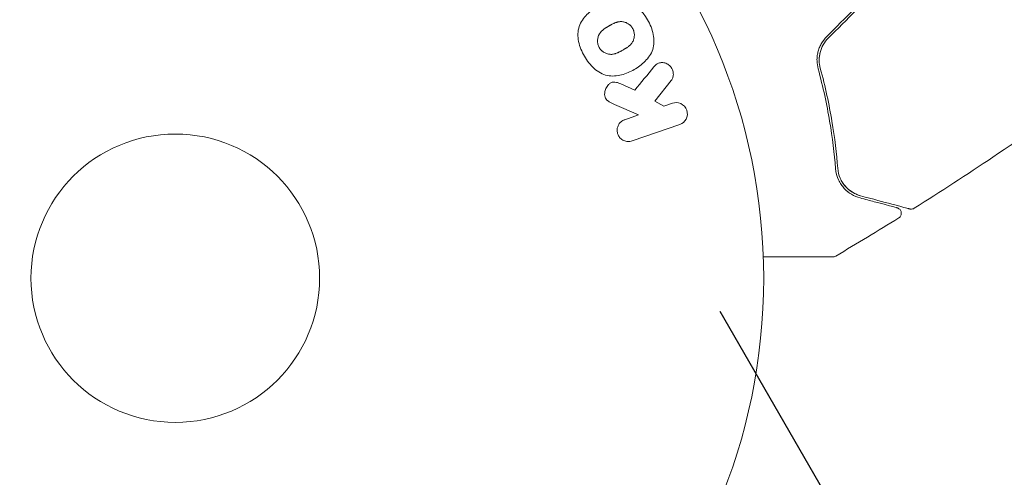
# Model space of a CAD drawing. Units: millimetres. Extents: x -10404 to 10427, y -9317 to 8765.
# Drawn here: x -3234 to -3145, y -7224 to -7183 of the extents above; entities that cross this region are included whole.
import ezdxf

# ---------------------------------------------------------------- set-up
doc = ezdxf.new("R2010")
doc.units = ezdxf.units.MM
doc.header["$LTSCALE"] = 20
doc.linetypes.add('HIDDEN', pattern=[9.524999999999999, 6.35, -3.175])
for name, color, linetype in [('2d', 230, 'Continuous'), ('EN16630-SafetyZone', 97, 'HIDDEN'), ('EN16630-TrainingSpace', 20, 'HIDDEN'), ('EN16630-TrainingSpace_Hatch', 20, 'HIDDEN')]:
    doc.layers.add(name, color=color, linetype=linetype)

msp = doc.modelspace()

# ---------------------------------------------------------------- hatches: boundary and pattern name
at = {"layer": 'EN16630-TrainingSpace_Hatch'}
h = msp.add_hatch(dxfattribs=at)
h.set_pattern_fill('ANSI31', color=256, scale=50, angle=180)
h.set_pattern_definition([(225, (-1900.108590029267, -6210.503320029628), (112.2532015133644, -112.2532015133644), [])])
edge = h.paths.add_edge_path()
edge.add_arc((-3001.175458476648, -6502.49061813741), 500.0000000000001, 120, 210, ccw=False)
edge.add_arc((-3001.175458476648, -6502.49061813741), 500.0000000000001, 438.33796015472603, 480, ccw=False)
edge.add_line((-2900.106215117713, -6012.812143986409), (-2900.106215117713, -5828.164681523443))
edge.add_arc((-1900.106215117713, -5828.164681523443), 1000, 0, 180, ccw=False)
edge.add_line((-900.1062151177127, -5828.164681523443), (-900.1062151177127, -6012.810183326632))
edge.add_arc((-799.0464715818857, -6502.49061813741), 499.9999999999999, 330, 461.6609283022733, ccw=False)
edge.add_line((-366.0337696896665, -6752.49061813741), (-866.0337696896667, -7618.516021921849))
edge.add_arc((-1299.046471581886, -7368.516021921849), 500.0000000000001, 149.9999999999999, 330, ccw=False)
edge.add_line((-1732.059173474105, -7118.516021921848), (-1663.501518762632, -6999.770680713814))
edge.add_arc((-1900.106215117713, -6028.164681523443), 999.9999999999995, 256.3131151162527, 283.68623302592164, ccw=False)
edge.add_line((-2136.721965482392, -6999.767988783849), (-2068.162756584429, -7118.516021921848))
edge.add_arc((-2501.175458476648, -7368.516021921849), 499.9999999999999, 300, 390.00000000000006, ccw=False)
edge.add_arc((-2501.175458476648, -7368.516021921849), 500.0000000000001, 210, 300, ccw=False)
edge.add_line((-2934.188160368868, -7618.516021921848), (-3434.188160368868, -6752.490618137409))

# ---------------------------------------------------------------- linework, layer by layer
at = {"layer": '2d', "lineweight": 0}
for p, q in [((-3176.510987111206, -7190.04013655647), (-3175.024056877697, -7188.174160589439)), ((-3178.294749986791, -7189.039394843907), (-3179.570220307731, -7188.482895243507)), ((-3175.684202020429, -7190.497090180606), (-3176.510987111206, -7190.04013655647)), ((-3174.907434846721, -7190.229627793602), (-3175.684202020429, -7190.497090180606)), ((-3180.124419498818, -7190.341612509838), (-3177.95988546883, -7191.280670830997)), ((-3177.95988546883, -7191.280670830997), (-3179.215425761909, -7191.712988023502)), ((-3178.556368552548, -7193.62702913994), (-3174.248377637359, -7192.143668910039))]:
    msp.add_line(p, q, dxfattribs=at)
for radius in [53.00000000000001, 13.00000000000006]:
    msp.add_circle((-3219.69520192403, -7206.003320029628), radius, dxfattribs=at)
for points, knots in [([(-3182.846136659728, -7185.985858961766), (-3183.085616512535, -7185.571067689315), (-3183.270814767333, -7185.128171496907), (-3183.461486931175, -7184.206353405028), (-3183.456088838729, -7183.730157284824), (-3183.174922886066, -7182.894866975258), (-3182.919278471229, -7182.537988459656), (-3182.32306304406, -7181.935246000072), (-3181.987219875527, -7181.691456614669), (-3181.267122812952, -7181.279811734806), (-3180.881926622609, -7181.113589589154), (-3180.07501642887, -7180.911776028464), (-3179.645771394254, -7180.872647067773), (-3178.348950336239, -7181.150979744146), (-3177.6260006394, -7181.892834905833), (-3177.15570548096, -7182.710413400121)], [0, 0, 0, 0, 0.06250000000000004, 0.06250000000000004, 0.1250000000000001, 0.1250000000000001, 0.1875000000000001, 0.1875000000000001, 0.2500000000000001, 0.2500000000000001, 0.3125000000000001, 0.3125000000000001, 0.3750000000000001, 0.3750000000000001, 0.5, 0.5, 0.5, 0.5]), ([(-3177.15570548096, -7182.710413400121), (-3176.92055790174, -7183.119202647265), (-3176.733826505996, -7183.565875806518), (-3176.544917989913, -7184.483172010275), (-3176.551251802248, -7184.963735197672), (-3176.831540495455, -7185.793441029208), (-3177.084231254342, -7186.146201275122), (-3177.668250914113, -7186.740518120032), (-3178.006474173266, -7186.988558248799), (-3178.719007092471, -7187.399198876617), (-3179.102043473878, -7187.567425928813), (-3179.916289766797, -7187.775503923023), (-3180.350622239033, -7187.815387217148), (-3181.207390542707, -7187.637172346165), (-3181.621854526802, -7187.401572577879), (-3182.316599915822, -7186.780471709043), (-3182.606656806921, -7186.400650234217), (-3182.846136659728, -7185.985858961766)], [0.5, 0.5, 0.5, 0.5, 0.5625, 0.5625, 0.625, 0.625, 0.6875, 0.6875, 0.75, 0.75, 0.8125000000000001, 0.8125000000000001, 0.875, 0.875, 0.9375000000000001, 0.9375000000000001, 1, 1, 1, 1]), ([(-3181.503530453426, -7185.210704907142), (-3181.53084816424, -7185.163389244066), (-3181.554662939993, -7185.114317074098), (-3181.59532833106, -7185.012580244957), (-3181.612709462108, -7184.957753891202), (-3181.638424233049, -7184.853104924041), (-3181.64784220929, -7184.800148400325), (-3181.659814883566, -7184.692908354172), (-3181.662339414745, -7184.636774595559), (-3181.659824165914, -7184.477468651101), (-3181.645382350453, -7184.373342705036), (-3181.604820551437, -7184.221401315212), (-3181.580287637866, -7184.148171848678), (-3181.54932731373, -7184.079060285357), (-3181.527253657714, -7184.033902959924), (-3181.514983001014, -7184.010888711645), (-3181.479194090574, -7183.948724999274), (-3181.439052837648, -7183.888061108077), (-3181.384577141263, -7183.819932318349), (-3181.35958950548, -7183.791304682808), (-3181.342566120566, -7183.772346770385), (-3181.332873463987, -7183.761881614265), (-3181.294162194094, -7183.721089676152), (-3181.243650867724, -7183.672607330403), (-3181.177611274399, -7183.61689030731), (-3181.147784161139, -7183.59319653781), (-3181.127560554502, -7183.577442230379), (-3181.115576184204, -7183.568310880402), (-3181.073271792615, -7183.536583839644), (-3181.017786049292, -7183.497372759534), (-3180.944801345756, -7183.449657883301), (-3180.906247396604, -7183.425312123787), (-3180.889282638678, -7183.414774017043), (-3180.877874673574, -7183.407725504901), (-3180.871259716205, -7183.403663538409), (-3180.848750328463, -7183.389897655158), (-3180.819626324736, -7183.372346207893), (-3180.781955343124, -7183.350066608366), (-3180.765019795922, -7183.340132344647), (-3180.753553746908, -7183.333423809232), (-3180.745421862411, -7183.328681450692), (-3180.734031082865, -7183.322050141795), (-3180.711250352653, -7183.308866026506), (-3180.674816224324, -7183.287850992566), (-3180.647495483412, -7183.272102508392), (-3180.630678089553, -7183.262413339202), (-3180.586582023903, -7183.237020228176), (-3180.549089883476, -7183.215473566814), (-3180.516885995963, -7183.197055003823), (-3180.505555078982, -7183.190600266382), (-3180.498550046928, -7183.186616781918), (-3180.497023862299, -7183.18574800338), (-3180.467977592993, -7183.169305154071), (-3180.434822959859, -7183.150753484323), (-3180.404215098477, -7183.133969896619), (-3180.384375359751, -7183.123173576752), (-3180.376691760717, -7183.119014818852), (-3180.31747561684, -7183.087340792002), (-3180.249508132229, -7183.052743001213), (-3180.175594408535, -7183.018354326075), (-3180.145067751652, -7183.004897125348), (-3180.124972078263, -7182.996210312944), (-3180.116680460819, -7182.992681035907), (-3180.057012215491, -7182.967966067227), (-3179.986942475745, -7182.942033583485), (-3179.907851780924, -7182.91832098566), (-3179.874523315791, -7182.909562304366), (-3179.852430270027, -7182.904035365646), (-3179.842516216563, -7182.901664573894), (-3179.780652299329, -7182.887796468025), (-3179.731662749743, -7182.879706503999), (-3179.634676822403, -7182.869562759661), (-3179.587868489701, -7182.867481047839), (-3179.441529085901, -7182.870498948359), (-3179.344145780987, -7182.885053308557), (-3179.194481400178, -7182.927024016253), (-3179.145652938914, -7182.943971428489), (-3179.050137451605, -7182.983782111049), (-3179.005006232674, -7183.005755643305), (-3178.91040009484, -7183.059340038168), (-3178.842830454661, -7183.103413422587), (-3178.780374850203, -7183.153272623395), (-3178.739878919693, -7183.187792832266), (-3178.720977492701, -7183.204931953478), (-3178.62070765451, -7183.302272885037), (-3178.553358500948, -7183.389001234788), (-3178.499625779243, -7183.483311918541)], [0, 0, 0, 0, 0.01564063958815097, 0.01564063958815097, 0.03128127917630195, 0.03128127917630195, 0.04692191876445292, 0.04692191876445292, 0.0625625583526039, 0.0625625583526039, 0.09384383752890572, 0.09384383752890572, 0.1094844771170564, 0.1173047969111328, 0.1173047969111328, 0.1251251167052092, 0.1251251167052092, 0.1407657562933601, 0.1485860760874355, 0.152496235984473, 0.152496235984473, 0.1564063958815106, 0.1564063958815106, 0.1720470354696622, 0.1798673552637381, 0.1837775151607752, 0.1837775151607752, 0.1876876750578123, 0.1876876750578123, 0.2033283146459588, 0.2111486344400329, 0.21505879433707, 0.2170138742855877, 0.2170138742855877, 0.2189689542341054, 0.2189689542341054, 0.2267892740281706, 0.230699433925204, 0.2326545138737216, 0.2326545138737216, 0.2346095938222392, 0.2346095938222392, 0.2424299136163056, 0.2463400735133389, 0.2463400735133389, 0.2502502334103723, 0.2502502334103723, 0.2580705532044389, 0.2619807131014723, 0.26393579304999, 0.26393579304999, 0.2658908729985079, 0.2658908729985079, 0.2737111927925748, 0.2776213526896091, 0.2776213526896091, 0.2815315125866434, 0.2815315125866434, 0.2971721521747812, 0.3049924719688509, 0.3089026318658858, 0.3089026318658858, 0.3128127917629207, 0.3128127917629207, 0.328453431351063, 0.3362737511451332, 0.3401839110421676, 0.3401839110421676, 0.3440940709392019, 0.3440940709392019, 0.3597347105273387, 0.3597347105273387, 0.3753753501154757, 0.3753753501154757, 0.4066566292917493, 0.4066566292917493, 0.4222972688798867, 0.4222972688798867, 0.4379379084680241, 0.4379379084680241, 0.4535785480561615, 0.4613988678502301, 0.4613988678502301, 0.4692191876442987, 0.4692191876442987, 0.5005004668205723, 0.5005004668205723, 0.5005004668205723, 0.5005004668205723]), ([(-3178.499625779243, -7183.483311918541), (-3178.472813184083, -7183.530372977207), (-3178.437720104009, -7183.60385656436), (-3178.410361330242, -7183.681600116202), (-3178.39384629333, -7183.73436728277), (-3178.386196727109, -7183.762306598157), (-3178.367535900112, -7183.840292793131), (-3178.35844887076, -7183.893020332754), (-3178.34699934075, -7183.999893061624), (-3178.344678810598, -7184.055944107652), (-3178.347569693748, -7184.214197326699), (-3178.361816427352, -7184.316950096638), (-3178.401983696738, -7184.468240915793), (-3178.418137922072, -7184.516694867025), (-3178.455936627231, -7184.609653079919), (-3178.478253903022, -7184.655308393531), (-3178.525545925089, -7184.737895306911), (-3178.565279109233, -7184.798228880083), (-3178.619074959393, -7184.865820664396), (-3178.643722516656, -7184.89419170162), (-3178.660507802277, -7184.91297340234), (-3178.669866042589, -7184.923128524921), (-3178.708236066526, -7184.963769661224), (-3178.758222108894, -7185.011992615851), (-3178.823433700248, -7185.067315664587), (-3178.852858534197, -7185.090827522378), (-3178.872803271521, -7185.10645841823), (-3178.884342730444, -7185.115307481862), (-3178.926606129344, -7185.147210954698), (-3178.981891012209, -7185.18652765153), (-3179.054399243964, -7185.234219211608), (-3179.087192022966, -7185.255051072103), (-3179.109435789999, -7185.269026484582), (-3179.122705765574, -7185.27725964756), (-3179.14971585402, -7185.293877833588), (-3179.178729126567, -7185.311465341262), (-3179.216088689201, -7185.333682023957), (-3179.232852842142, -7185.343567510618), (-3179.244196327018, -7185.350238759718), (-3179.251815492475, -7185.354705021521), (-3179.275790333005, -7185.368733573811), (-3179.317644503062, -7185.393002464121), (-3179.413032861144, -7185.448093057576), (-3179.452247306683, -7185.470707002266), (-3179.48312483123, -7185.488455305975), (-3179.49316891114, -7185.494211127272), (-3179.499156064638, -7185.497637068037), (-3179.499489586017, -7185.4978308917), (-3179.528851478881, -7185.514560867699), (-3179.562173018324, -7185.533340168568), (-3179.597693692813, -7185.552980288484), (-3179.612197354251, -7185.560911249901), (-3179.621706504155, -7185.566090504783), (-3179.625468708315, -7185.56813426826), (-3179.679175458682, -7185.59713274637), (-3179.747480647103, -7185.632240793033), (-3179.821352394751, -7185.666991458385), (-3179.851761913589, -7185.680555385085), (-3179.871756859256, -7185.689302746246), (-3179.879665825634, -7185.692712778365), (-3179.939649879712, -7185.717873669185), (-3180.010057750877, -7185.744259748169), (-3180.089418855174, -7185.768412673215), (-3180.122832432617, -7185.777345924891), (-3180.144974954031, -7185.782986622688), (-3180.154650113334, -7185.785346582227), (-3180.216894954799, -7185.799597906578), (-3180.266151886932, -7185.807976307627), (-3180.363574893392, -7185.81872243605), (-3180.410147106489, -7185.821113409163), (-3180.557901416119, -7185.81917510228), (-3180.655419930379, -7185.805215856583), (-3180.80581850171, -7185.764003427813), (-3180.854829068352, -7185.747299249696), (-3180.950628201698, -7185.707964259674), (-3180.995671595083, -7185.68631214615), (-3181.090590916125, -7185.633144174652), (-3181.158381395082, -7185.589373518109), (-3181.22111391733, -7185.539720288251), (-3181.261816948638, -7185.505305877384), (-3181.280735968873, -7185.488283797413), (-3181.38133282015, -7185.391416381403), (-3181.448831604066, -7185.305446093349), (-3181.503530453426, -7185.210704907142)], [0.5005004668205723, 0.5005004668205723, 0.5005004668205723, 0.5005004668205723, 0.5161098272324113, 0.5239145074383309, 0.5239145074383309, 0.5317191876442504, 0.5317191876442504, 0.5473285480560905, 0.5473285480560905, 0.5629379084679307, 0.5629379084679307, 0.5941566292916106, 0.5941566292916106, 0.6097659897034505, 0.6097659897034505, 0.6253753501152904, 0.6253753501152904, 0.6409847105271304, 0.6487893907330503, 0.6526917308360103, 0.6526917308360103, 0.6565940709389703, 0.6565940709389703, 0.6722034313508121, 0.680008111556733, 0.6839104516596943, 0.6839104516596943, 0.6878127917626556, 0.6878127917626556, 0.7034221521745008, 0.7112268323804241, 0.7151291724833857, 0.7151291724833857, 0.7190315125863475, 0.7190315125863475, 0.7268361927922706, 0.7307385328952322, 0.7326897029467138, 0.7326897029467138, 0.7346408729981954, 0.7346408729981954, 0.7502502334100694, 0.7502502334100694, 0.7580549136160064, 0.7619572537189758, 0.7639084237704615, 0.7639084237704615, 0.7658595938219472, 0.7658595938219472, 0.7736642740278884, 0.777566614130859, 0.7795177841823434, 0.7795177841823434, 0.7814689542338278, 0.7814689542338278, 0.7970783146457057, 0.8048829948516437, 0.8087853349546128, 0.8087853349546128, 0.8126876750575818, 0.8126876750575818, 0.8282970354694568, 0.8361017156753934, 0.8400040557783608, 0.8400040557783608, 0.8439063958813284, 0.8439063958813284, 0.8595157562931963, 0.8595157562931963, 0.8751251167050642, 0.8751251167050642, 0.9063438375287987, 0.9063438375287987, 0.9219531979406657, 0.9219531979406657, 0.9375625583525327, 0.9375625583525327, 0.9531719187643997, 0.9609765989703332, 0.9609765989703332, 0.9687812791762667, 0.9687812791762667, 1, 1, 1, 1]), ([(-3161.015624046414, -7184.214378724297), (-3161.213084952336, -7184.411839630219), (-3161.37996472069, -7184.633997451922), (-3161.579461107171, -7184.990892581643), (-3161.638290984854, -7185.115481619093), (-3161.737206915511, -7185.368074063262), (-3161.777157204706, -7185.49518798595), (-3161.839660136793, -7185.750738668342), (-3161.862202995226, -7185.879176759776), (-3161.890537811005, -7186.137154371146), (-3161.896168356694, -7186.266883763261), (-3161.88892895188, -7186.645420559481), (-3161.852922041301, -7186.887914900334), (-3161.789676029922, -7187.121077376475)], [3.469446951953614e-18, 3.469446951953614e-18, 3.469446951953614e-18, 3.469446951953614e-18, 0.0008374229890752099, 0.0008374229890752099, 0.001256134483612807, 0.001256134483612807, 0.001674845978150407, 0.001674845978150407, 0.002093557472688008, 0.002093557472688008, 0.002512268967225608, 0.002512268967225608, 0.003349691956300812, 0.003349691956300812, 0.003349691956300812, 0.003349691956300812]), ([(-3160.87420269018, -7184.355800080501), (-3161.050378540202, -7184.531975930523), (-3161.202071650119, -7184.729813978563), (-3161.453608823793, -7185.171818869404), (-3161.547397621984, -7185.406088850856), (-3161.670485976062, -7185.893099378327), (-3161.697657017439, -7186.138465632343), (-3161.690292217399, -7186.618787501004), (-3161.655910343936, -7186.850254344868), (-3161.596651208121, -7187.068718822535)], [1.868354362588068e-17, 1.868354362588068e-17, 1.868354362588068e-17, 1.868354362588068e-17, 0.0007547366404700481, 0.0007547366404700481, 0.001509473280940078, 0.001509473280940078, 0.002264209921410107, 0.002264209921410107, 0.003018946561880136, 0.003018946561880136, 0.003018946561880136, 0.003018946561880136]), ([(-3161.596651208121, -7187.068718822535), (-3161.658059915185, -7186.842329744657), (-3161.691561984648, -7186.604912931096), (-3161.695430113624, -7186.246405559026), (-3161.689107157805, -7186.126294029726), (-3161.660443566077, -7185.884869744381), (-3161.637863402614, -7185.762982202016), (-3161.54669665556, -7185.405479006502), (-3161.453735962697, -7185.172728138605), (-3161.205650061585, -7184.735426314536), (-3161.054152671011, -7184.535750061332), (-3160.87420269018, -7184.355800080501)], [1.734723475976807e-18, 1.734723475976807e-18, 1.734723475976807e-18, 1.734723475976807e-18, 0.0007604969493320481, 0.0007604969493320481, 0.001140745423998072, 0.001140745423998072, 0.001520993898664095, 0.001520993898664095, 0.002281490847996146, 0.002281490847996146, 0.003041987797328197, 0.003041987797328197, 0.003041987797328197, 0.003041987797328197]), ([(-3176.588297081601, -7186.954063966426), (-3176.503066476028, -7186.849909897499), (-3176.407436577072, -7186.753279168914), (-3176.296833233747, -7186.682986443983), (-3176.208726648019, -7186.626991283178), (-3176.108632631776, -7186.588544890491), (-3176.005192553286, -7186.571914558657), (-3175.90210741437, -7186.555341291386), (-3175.793795807212, -7186.557633008444), (-3175.687637170534, -7186.576475812173), (-3175.568696714315, -7186.597587346214), (-3175.448318801439, -7186.640219945041), (-3175.339506918602, -7186.706632090988), (-3175.23824548417, -7186.768435903098), (-3175.144353578565, -7186.853413692752), (-3175.068549580362, -7186.951754110692), (-3175.004448200794, -7187.034912738295), (-3174.951185827975, -7187.129702923683), (-3174.912141546276, -7187.228461347216), (-3174.871453703482, -7187.331376986499), (-3174.844778422336, -7187.441641024447), (-3174.836434196978, -7187.550107045556), (-3174.828225700088, -7187.656808741495), (-3174.83795363122, -7187.764869988754), (-3174.865014720633, -7187.863432765996), (-3174.88959444162, -7187.952957822707), (-3174.928815349181, -7188.036946829238), (-3174.977855837175, -7188.110780603642), (-3174.992400874652, -7188.132679142171), (-3175.007847454139, -7188.153819087115), (-3175.024056877698, -7188.174160589439)], [0, 0, 0, 0, 0.1370009090721014, 0.1370009090721014, 0.1370009090721014, 0.2463927228049695, 0.2463927228049695, 0.2463927228049695, 0.3549858173882541, 0.3549858173882541, 0.3549858173882541, 0.4771767087682578, 0.4771767087682578, 0.4771767087682578, 0.5910708467729369, 0.5910708467729369, 0.5910708467729369, 0.6867436973666788, 0.6867436973666788, 0.6867436973666788, 0.7865786213316901, 0.7865786213316901, 0.7865786213316901, 0.884953031316493, 0.884953031316493, 0.884953031316493, 0.9738987783559845, 0.9738987783559845, 0.9738987783559845, 1, 1, 1, 1]), ([(-3161.789676029922, -7187.121077376475), (-3161.340886664739, -7188.775582338453), (-3161.005116588172, -7190.352561558861), (-3160.501027373466, -7193.352210760847), (-3160.333340665492, -7194.775076418679), (-3160.227433730498, -7196.105114004751)], [1.016997819784638e-16, 1.016997819784638e-16, 1.016997819784638e-16, 1.016997819784638e-16, 0.00561536960748172, 0.00561536960748172, 0.01123073921496334, 0.01123073921496334, 0.01123073921496334, 0.01123073921496334]), ([(-3160.028064777528, -7196.089238848317), (-3160.132389208746, -7194.779075215642), (-3160.297795121675, -7193.36168789088), (-3160.801725290775, -7190.349287674942), (-3161.139468431146, -7188.754166900661), (-3161.596651208121, -7187.068718822535)], [1.811104479740059e-17, 1.811104479740059e-17, 1.811104479740059e-17, 1.811104479740059e-17, 0.005773356034311755, 0.005773356034311755, 0.01154671206862349, 0.01154671206862349, 0.01154671206862349, 0.01154671206862349]), ([(-3180.124419498818, -7190.341612509837), (-3180.295187376838, -7190.267526819976), (-3180.467328433177, -7190.191763084738), (-3180.627482549588, -7190.089579804166), (-3180.696063184078, -7190.045823237847), (-3180.762815884359, -7189.996245989436), (-3180.821667313399, -7189.937417941764), (-3180.870360899826, -7189.888743701048), (-3180.914162628855, -7189.832349797845), (-3180.947027184133, -7189.77048867984), (-3180.980054112731, -7189.708321925717), (-3181.00234643937, -7189.639229097944), (-3181.014399506617, -7189.570258946123), (-3181.030893598283, -7189.475876331058), (-3181.030507824592, -7189.378928337785), (-3181.019532184404, -7189.28609318848), (-3181.003071700942, -7189.146865643326), (-3180.962380600013, -7189.011725167294), (-3180.904908491404, -7188.889555240105), (-3180.846142163331, -7188.764634157592), (-3180.768440436779, -7188.649433599807), (-3180.675760368204, -7188.553371038609), (-3180.610002377038, -7188.485213114819), (-3180.535136579487, -7188.425254095167), (-3180.45234031861, -7188.382490039327), (-3180.385056010606, -7188.34773786726), (-3180.310432149721, -7188.325107653817), (-3180.234331509898, -7188.317869436972), (-3180.140583663083, -7188.308952728182), (-3180.043017448208, -7188.321922770834), (-3179.948880870405, -7188.345547628536), (-3179.820091627085, -7188.377869045119), (-3179.694134155759, -7188.428830475571), (-3179.570220307731, -7188.482895243507)], [0, 0, 0, 0, 0.1574695263807155, 0.1574695263807155, 0.1574695263807155, 0.2248635216384784, 0.2248635216384784, 0.2248635216384784, 0.280830658980845, 0.280830658980845, 0.280830658980845, 0.3371778536080727, 0.3371778536080727, 0.3371778536080727, 0.4143002389743302, 0.4143002389743302, 0.4143002389743302, 0.5304176885250194, 0.5304176885250194, 0.5304176885250194, 0.6490479358804903, 0.6490479358804903, 0.6490479358804903, 0.73295363538922, 0.73295363538922, 0.73295363538922, 0.8012532188396905, 0.8012532188396905, 0.8012532188396905, 0.8854272473334959, 0.8854272473334959, 0.8854272473334959, 1, 1, 1, 1]), ([(-3174.907434846721, -7190.229627793602), (-3174.672243558123, -7190.148644938532), (-3174.412122592527, -7190.154626638781), (-3173.933870996084, -7190.363379479219), (-3173.718127737104, -7190.580274356111), (-3173.527795388749, -7191.122028726136), (-3173.559334472849, -7191.426614030219), (-3173.808522081836, -7191.895957868061), (-3174.012791519921, -7192.062550104497), (-3174.24837763736, -7192.143668910039)], [0, 0, 0, 0, 0.25, 0.25, 0.5, 0.5, 0.75, 0.75, 1, 1, 1, 1]), ([(-3137.894787198044, -7189.416265130884), (-3140.581430462643, -7191.351537267732), (-3143.300872332198, -7193.241933338274), (-3148.393052318466, -7196.656400818044), (-3150.7579184684, -7198.193573263025), (-3153.144014882592, -7199.696466034005)], [0, 0, 0, 0, 10.00133457357479, 10.00133457357479, 18.51966379584171, 18.51966379584171, 18.51966379584171, 18.51966379584171]), ([(-3178.556368552548, -7193.62702913994), (-3178.674396082702, -7193.667669277699), (-3178.801726337603, -7193.68657200313), (-3178.928140663086, -7193.681291398923), (-3179.054973194256, -7193.675993325345), (-3179.18480379307, -7193.645974620592), (-3179.304807153941, -7193.591416127169), (-3179.416642104004, -7193.540571331298), (-3179.523559797345, -7193.466433397261), (-3179.612758154945, -7193.374388124406), (-3179.691396437813, -7193.293239968788), (-3179.758663983468, -7193.195488262997), (-3179.806682064416, -7193.090285401032), (-3179.849931529511, -7192.995530104347), (-3179.878850247317, -7192.892037068093), (-3179.891048674574, -7192.788953431691), (-3179.90286410414, -7192.68910634323), (-3179.899422853234, -7192.587049144127), (-3179.88200363558, -7192.490427586232), (-3179.863848007317, -7192.389721278851), (-3179.8301872188, -7192.292422247392), (-3179.784720884189, -7192.204612666389), (-3179.73501261023, -7192.108610586034), (-3179.670095071104, -7192.0215936349), (-3179.595545825482, -7191.948291034614), (-3179.512755009479, -7191.86688468312), (-3179.416088767452, -7191.800340320692), (-3179.312919778091, -7191.752332641408), (-3179.281112091628, -7191.737531554183), (-3179.248543606006, -7191.724391411717), (-3179.215425761909, -7191.712988023502)], [0, 0, 0, 0, 0.1254989672398102, 0.1254989672398102, 0.1254989672398102, 0.2516293627407438, 0.2516293627407438, 0.2516293627407438, 0.3692381204021922, 0.3692381204021922, 0.3692381204021922, 0.4727053706228214, 0.4727053706228214, 0.4727053706228214, 0.5656299765761035, 0.5656299765761035, 0.5656299765761035, 0.6554776759014156, 0.6554776759014156, 0.6554776759014156, 0.7490775796809237, 0.7490775796809237, 0.7490775796809237, 0.8514548707454708, 0.8514548707454708, 0.8514548707454708, 0.9652802810625762, 0.9652802810625762, 0.9652802810625762, 1, 1, 1, 1]), ([(-3160.227433730498, -7196.105114004751), (-3160.195410263527, -7196.507282330302), (-3160.09179406791, -7196.845141764074), (-3159.883128247538, -7197.289757113881), (-3159.803961766693, -7197.427135029191), (-3159.630103960693, -7197.682597864434), (-3159.535383303532, -7197.800489537439), (-3159.236400264514, -7198.122611256861), (-3159.01626589963, -7198.298081023801), (-3158.542216981774, -7198.5822234676), (-3158.288562423356, -7198.691022951307), (-3158.013356571259, -7198.764764137128)], [3.18999799446222e-15, 3.18999799446222e-15, 3.18999799446222e-15, 3.18999799446222e-15, 0.001851543836925257, 0.001851543836925257, 0.002777315755386287, 0.002777315755386287, 0.003703087673847319, 0.003703087673847319, 0.00555463151076938, 0.00555463151076938, 0.007406175347691442, 0.007406175347691442, 0.007406175347691442, 0.007406175347691442]), ([(-3160.227433730498, -7196.105114004751), (-3160.195410263527, -7196.507282330302), (-3160.09179406791, -7196.845141764074), (-3159.883128247538, -7197.289757113881), (-3159.803961766693, -7197.427135029191), (-3159.630103960693, -7197.682597864434), (-3159.535383303532, -7197.800489537439), (-3159.316864946142, -7198.035919310441), (-3159.19060707986, -7198.15000855643), (-3159.057780353737, -7198.25137785517)], [3.18999799446222e-15, 3.18999799446222e-15, 3.18999799446222e-15, 3.18999799446222e-15, 0.001851543836925257, 0.001851543836925257, 0.002777315755386287, 0.002777315755386287, 0.003703087673847319, 0.003703087673847319, 0.004807178314858902, 0.004807178314858902, 0.004807178314858902, 0.004807178314858902]), ([(-3157.961592762239, -7198.571578971871), (-3158.242732480036, -7198.496247811527), (-3158.498744167853, -7198.381273791471), (-3158.958808299147, -7198.09160387983), (-3159.164301276283, -7197.916489194829), (-3159.435278431535, -7197.606516599699), (-3159.519274962544, -7197.495207751162), (-3159.672907813062, -7197.2548645918), (-3159.742012827101, -7197.126403818126), (-3159.919584180244, -7196.721446313868), (-3160.00143078953, -7196.42372313031), (-3160.028064777528, -7196.089238848317)], [1.354862346603552e-17, 1.354862346603552e-17, 1.354862346603552e-17, 1.354862346603552e-17, 0.001345716649370625, 0.001345716649370625, 0.002691433298741236, 0.002691433298741236, 0.003364291623426541, 0.003364291623426541, 0.004037149948111845, 0.004037149948111845, 0.005382866597482454, 0.005382866597482454, 0.005382866597482454, 0.005382866597482454]), ([(-3158.013356571259, -7198.764764137128), (-3157.546946440979, -7198.889738354878), (-3157.122181338344, -7199.003553821102), (-3156.553100269953, -7199.156038633806), (-3156.374779896691, -7199.203819433816), (-3156.042224801221, -7199.292927303085), (-3155.887568746671, -7199.334367268007), (-3155.184869491819, -7199.522654965866), (-3154.845243170592, -7199.613657564367), (-3154.749289521419, -7199.639368267174), (-3154.743761365086, -7199.640849532199), (-3154.735499370817, -7199.643063326891), (-3154.731486565635, -7199.644138554799), (-3154.720155866533, -7199.647174606473), (-3154.713630721915, -7199.648923013704), (-3154.697476092932, -7199.653251633494), (-3154.690700156932, -7199.655067240074), (-3154.676032093522, -7199.658997535818), (-3154.670818616032, -7199.660394482902), (-3154.67081861607, -7199.660394482891)], [6.490740907898789e-18, 6.490740907898789e-18, 6.490740907898789e-18, 6.490740907898789e-18, 0.002807242086949976, 0.002807242086949976, 0.004210863130424959, 0.004210863130424959, 0.005614484173899943, 0.005614484173899943, 0.01122896834779988, 0.01122896834779988, 0.01193077886953737, 0.01193077886953737, 0.01263258939127486, 0.01263258939127486, 0.01403621043474984, 0.01403621043474984, 0.01684345252169981, 0.01684345252169981, 0.02211227549386751, 0.02211227549386751, 0.02211227549386751, 0.02211227549386751]), ([(-3153.539884347873, -7199.756372170666), (-3153.539884348026, -7199.756372170625), (-3153.54621834377, -7199.75467498158), (-3153.565839389044, -7199.749417538344), (-3153.575524449197, -7199.746822434297), (-3153.595579239298, -7199.741448769486), (-3153.5999637662, -7199.740273939044), (-3153.609215585788, -7199.737794921456), (-3153.612718775668, -7199.736856244557), (-3153.633271709023, -7199.731349102663), (-3153.666137042526, -7199.722542863091), (-3153.819684955056, -7199.681399823929), (-3153.995157024779, -7199.634382224553), (-3154.360968683297, -7199.536363286071), (-3154.50068310796, -7199.498926918812), (-3154.809421513667, -7199.41620071233), (-3154.978498116072, -7199.370896773256), (-3155.89206589371, -7199.126107025008), (-3156.837704243435, -7198.872723992867), (-3157.961592762239, -7198.571578971871)], [0.02464335923515824, 0.02464335923515824, 0.02464335923515824, 0.02464335923515824, 0.03015025752846097, 0.03015025752846097, 0.03316528328130707, 0.03316528328130707, 0.0339190397195186, 0.0339190397195186, 0.03467279615773012, 0.03467279615773012, 0.03618030903415316, 0.03618030903415316, 0.03919533478699926, 0.03919533478699926, 0.0407028476634223, 0.0407028476634223, 0.04221036053984535, 0.04221036053984535, 0.04824041204553756, 0.04824041204553756, 0.04824041204553756, 0.04824041204553756]), ([(-3154.670818616094, -7199.660394482885), (-3154.651617796339, -7199.665539327033), (-3154.632623040467, -7199.671864991444), (-3154.595918440657, -7199.686582884568), (-3154.578097288834, -7199.694978880222), (-3154.523997580956, -7199.724478322459), (-3154.489417166108, -7199.749454435585), (-3154.428076578907, -7199.806806913297), (-3154.400835600172, -7199.839632823589), (-3154.355775200845, -7199.910495611238), (-3154.337602582746, -7199.949087932468), (-3154.311682255501, -7200.028963527918), (-3154.303731374448, -7200.070872891402), (-3154.298596225563, -7200.154691767416), (-3154.30137170634, -7200.197258278045), (-3154.317347650839, -7200.279700634924), (-3154.330673338331, -7200.320222689794), (-3154.366746414184, -7200.396056093563), (-3154.38977655368, -7200.431961848104), (-3154.45054385175, -7200.504605849618), (-3154.491342707398, -7200.540055429248), (-3154.536107925075, -7200.567904839611)], [0, 0, 0, 0, 0.05974116732205429, 0.05974116732205429, 0.1186364222573314, 0.1186364222573314, 0.2446004901461588, 0.2446004901461588, 0.3705645516863604, 0.3705645516863604, 0.4965286072208088, 0.4965286072208088, 0.6224926567657632, 0.6224926567657632, 0.7484567000562203, 0.7484567000562203, 0.8744207365849626, 0.8744207365849626, 1.00038476562092, 1.00038476562092, 1.158548082260415, 1.158548082260415, 1.158548082260415, 1.158548082260415]), ([(-3153.144003438242, -7199.696484981208), (-3153.189702547414, -7199.725268230807), (-3153.240776372048, -7199.746821710163), (-3153.345952407982, -7199.772180270326), (-3153.401425785407, -7199.776254936054), (-3153.483879396006, -7199.768818286129), (-3153.512354455967, -7199.76374878297), (-3153.539884347904, -7199.756372170657)], [0, 0, 0, 0, 0.1620246367235412, 0.1620246367235412, 0.3245697910826753, 0.3245697910826753, 0.4103895339299651, 0.4103895339299651, 0.4103895339299651, 0.4103895339299651]), ([(-3160.456082894256, -7204.07479907659), (-3160.45608289434, -7204.07479907659), (-3160.46156683595, -7204.07479907659), (-3160.478683157534, -7204.07479907659), (-3160.487496743774, -7204.07479907659), (-3160.506323982135, -7204.07479907659), (-3160.510478357505, -7204.07479907659), (-3160.519514299267, -7204.07479907659), (-3160.522658300417, -7204.07479907659), (-3160.570789722143, -7204.07479907659), (-3160.642540698005, -7204.07479907659), (-3160.859819128445, -7204.07479907659), (-3161.005350754372, -7204.07479907659), (-3161.275739530493, -7204.07479907659), (-3161.374939955511, -7204.07479907659), (-3161.587551392928, -7204.07479907659), (-3161.701060905405, -7204.07479907659), (-3162.301774094732, -7204.07479907659), (-3162.887316136356, -7204.07479907659), (-3163.887608047572, -7204.07479907659), (-3164.241605519594, -7204.07479907659), (-3164.986994495457, -7204.07479907659), (-3165.377590706071, -7204.07479907659), (-3166.089653157675, -7204.07479907659), (-3166.406193280865, -7204.07479907659), (-3166.730300272713, -7204.07479907659)], [0.03007316426017452, 0.03007316426017452, 0.03007316426017452, 0.03007316426017452, 0.03650209681929988, 0.03650209681929988, 0.04015230650122986, 0.04015230650122986, 0.04106485892171236, 0.04106485892171236, 0.04197741134219485, 0.04197741134219485, 0.04380251618315985, 0.04380251618315985, 0.04562762102412484, 0.04562762102412484, 0.04654017344460734, 0.04654017344460734, 0.04745272586508983, 0.04745272586508983, 0.05110293554701983, 0.05110293554701983, 0.05292804038798482, 0.05292804038798482, 0.05475314522894981, 0.05475314522894981, 0.05614803754588187, 0.05614803754588187, 0.05614803754588187, 0.05614803754588187]), ([(-3160.201535437556, -7204.00515461435), (-3160.248024328529, -7204.032651863639), (-3160.299684703044, -7204.052770928751), (-3160.378772077293, -7204.06951400236), (-3160.405553063481, -7204.072962231819), (-3160.439118540708, -7204.074557151466), (-3160.445894191867, -7204.074741179369), (-3160.453304433568, -7204.074791762841), (-3160.453939492336, -7204.0747948879), (-3160.454907840924, -7204.074797808122), (-3160.455241129419, -7204.074798479965), (-3160.455741062648, -7204.074798987862), (-3160.455908785141, -7204.074799073866), (-3160.456074351318, -7204.074799076526)], [0, 0, 0, 0, 0.1620367320431824, 0.1620367320431824, 0.2425207267654897, 0.2425207267654897, 0.2628467777602764, 0.2628467777602764, 0.2647519702606932, 0.2647519702606932, 0.2657518368022423, 0.2657518368022423, 0.2662517707649986, 0.2662517707649986, 0.2662517707649986, 0.2662517707649986])]:
    msp.add_open_spline(points, degree=3, knots=knots, dxfattribs=at)
for points in [[(-3158.51064380989, -7181.709398487773), (-3159.345456596993, -7182.544211274876), (-3160.180450565614, -7183.379205243496), (-3161.015624046414, -7184.214378724297)], [(-3160.87420269018, -7184.355800080501), (-3160.03911920172, -7183.520716592042), (-3159.204125631486, -7182.685723021807), (-3158.369222456046, -7181.850819846367)], [(-3176.588297081601, -7186.954063966426), (-3177.167187980664, -7187.661486592934), (-3177.736336654428, -7188.357001562052), (-3178.294749986791, -7189.039394843907)], [(-3159.713494495288, -7197.173315249373), (-3159.756661886272, -7197.091516829129), (-3159.79723864196, -7197.004965176044), (-3159.834301309906, -7196.912868407878)], [(-3159.246028916566, -7197.817291690069), (-3159.404032172875, -7197.654730811686), (-3159.555268755616, -7197.459848009002), (-3159.68515001026, -7197.225695061672)], [(-3159.389663498197, -7197.657693993603), (-3159.48350807458, -7197.544965209437), (-3159.573086046552, -7197.419177912154), (-3159.654994523496, -7197.278711387946)], [(-3157.961592762239, -7198.571578971871), (-3158.282360551264, -7198.485629501844), (-3158.653504130324, -7198.326520104847), (-3159.009158873851, -7198.034933171481)], [(-3158.062673956766, -7198.542494192625), (-3158.358974319478, -7198.451296718961), (-3158.690291763737, -7198.296359412739), (-3159.00915887381, -7198.034933171516)], [(-3153.144002855361, -7199.696485608729), (-3153.144000768697, -7199.696484498045), (-3153.144001106743, -7199.696482674911), (-3153.144003867836, -7199.696480139583)], [(-3154.536125223306, -7200.56790577826), (-3156.411659449263, -7201.734729268283), (-3158.300367390061, -7202.880614952554), (-3160.201548167234, -7204.005138091085)], [(-3160.201533884646, -7204.005154739063), (-3160.201532728081, -7204.005154107714), (-3160.201534615625, -7204.005153416872), (-3160.201539546059, -7204.005152666517)]]:
    msp.add_open_spline(points, degree=3, dxfattribs=at)
at = {"layer": 'EN16630-SafetyZone', "flags": 128}
msp.add_lwpolyline([(6476.395706480062, -9040.115125063181, 0.1396325423733894), (7293.503084618096, -8807.388026154917, 0.1396325423733921), (8110.610462756151, -9040.115125063177), (8875.700000000003, -9040.11512506318, 0.6063841749153845), (10147.16026917694, -6601.413427855367), (10147.16026917694, -6053.967097098105, 0.2117056926945855), (9641.343285646806, -4912.886254893978, 0.1751482698055087), (9987.878880329488, -3953.97027021859), (9987.878880329488, -3345.67027021859, 0.2105474013144969), (9500.119830546657, -2238.706739336276, 0.1462370009615148), (9525.205747638385, -1350.916919942406, -0.1318391866913125), (9525.205747638378, 9.23045870414171, 0.2787047746318591), (9079.630267990964, 1550.359294031289, 0.1627865083826169), (9391.637855665438, 2483.297662394752), (9391.637855665445, 4330.387162394751, 0.0761350735566819), (9320.550061249756, 4794.534152738133, 0.7480352503929423), (8176.837855665442, 8679.425196286204), (7094.837855665442, 8679.425196286204, 0.1878542470777616), (5667.253286221625, 8123.449603441531), (4661.146378685204, 8123.449603441531, 0.1657124150984575), (3714.151401927709, 7800.729875246297, 0.09810711508647216), (3174.257754208789, 8068.786126338811, 0.1982148063908981), (1685.708770844649, 8683.023877675034), (603.7087708446488, 8683.023877675034, 0.2020047590379915), (-906.495369720411, 8046.93065999488, 0.01232687376851169), (-979.7594188802395, 8068.786126338812, 0.1982148063908976), (-2468.30840224438, 8683.023877675034), (-3550.30840224438, 8683.023877675034, 0.09781703636627033), (-4352.863511606527, 8524.499968917436, 0.198713894633979), (-5528.074008278396, 8682.89455418348, 0.06486950821765508), (-6068.914118317429, 8753.359136813833), (-7150.914118317429, 8753.359136813833, 0.4318168154303079), (-9257.950534503223, 6516.566355802751, 0.5194181990808913), (-10124.50337438913, 4131.657439606021), (-10124.50337438913, 3584.211108848758, 0.141323640702413), (-9887.985740393691, 2764.129575393005, 0.2971193924762567), (-10012.46066088005, 462.3519992546107), (-9471.460660880046, -474.6874876401544, 0.07297846874120692), (-9091.191280592735, -955.3649912709557, -0.02206449307313498), (-9141.26460066239, -1181.361176963426, 0.2042603897317469), (-8970.558706918826, -2385.643001171094, 0.03323055963552281), (-8989.164738571853, -2665.287487640161), (-8989.164738571853, -3747.287487640167, 0.4828583651915138), (-6400.098109183012, -5803.190615516826), (-6057.396934760764, -6396.766461429682, 0.1621058548834973), (-5324.505310840455, -7047.097544794196, 0.6027473484542638), (-2164.295201924026, -9034.009742337825), (-1340.002692958558, -8558.10424039562, 0.2133348062936926), (-79.5357562878134, -8673.650650326716, 0.1774886722494801), (922.6418829635876, -9040.97246320857), (1687.731420207434, -9040.97246320857, 0.1370498250756528), (2491.435923293137, -8816.460407706207, 0.1370498250756537), (3295.140426378849, -9040.97246320857), (4060.229963622689, -9040.97246320857, 0.1413988352044503), (4886.449755754969, -8802.552551098088, 0.1411340239003183), (5711.306169236217, -9040.115125063177)], format="xyb", close=True, dxfattribs=at)
at = {"layer": 'EN16630-TrainingSpace', "elevation": 5, "flags": 128}
msp.add_lwpolyline([(-3434.188160368867, -6752.49061813741, -0.4142135623730951), (-3251.175458476648, -6069.47791624519, -0.1838141768756707), (-2900.106215117713, -6012.812143986409), (-2900.106215117713, -5828.164681523443, -1), (-900.1062151177127, -5828.164681523443), (-900.1062151177127, -6012.810183326632, -0.6473061901116173), (-366.0337696896665, -6752.49061813741), (-866.0337696896668, -7618.516021921849, -1), (-1732.059173474105, -7118.516021921848), (-1663.501518762632, -6999.770680713814, -0.1200089596941992), (-2136.721965482392, -6999.767988783849), (-2068.162756584429, -7118.516021921848, -0.4142135623730954), (-2251.175458476648, -7801.528723814068, -0.4142135623730951), (-2934.188160368868, -7618.516021921848)], format="xyb", close=True, dxfattribs=at)

doc.saveas('drawing.dxf')
